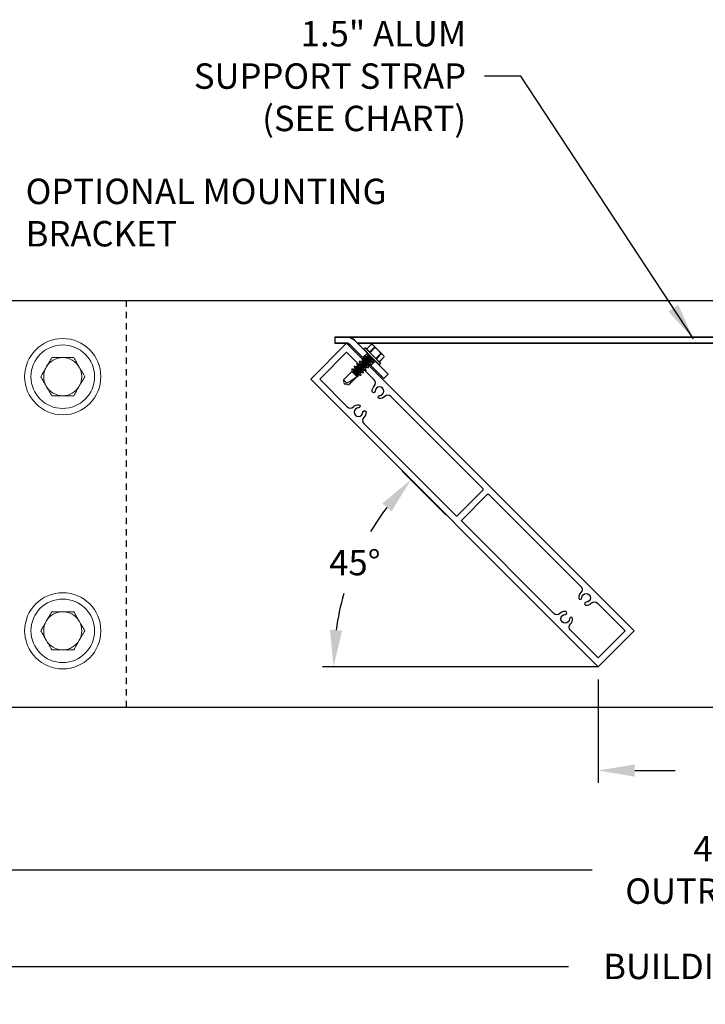
# Model space of a CAD drawing. Extents: x -5.7 to 55.8, y 8.3 to 54.7.
# Drawn here: x 3.9 to 17.4, y 35.4 to 54.7 of the extents above; entities that cross this region are included whole.
import ezdxf

# ---------------------------------------------------------------- set-up
doc = ezdxf.new("R2010")
doc.units = 0
doc.header["$MEASUREMENT"] = 0
doc.linetypes.add('HIDDEN2', pattern=[0.1875, 0.125, -0.0625])
doc.linetypes.add('SLD-Solid', pattern=[0])
doc.layers.get('0').update_dxf_attribs({"linetype": 'CONTINUOUS'})
doc.layers.get('DEFPOINTS').update_dxf_attribs({"linetype": 'CONTINUOUS'})
for name, color, linetype in [('DIMENSION', 1, 'CONTINUOUS'), ('GENERAL_NOTES', 2, 'CONTINUOUS'), ('HIDDEN', 3, 'HIDDEN2'), ('OBJECT_1', 4, 'CONTINUOUS')]:
    doc.layers.add(name, color=color, linetype=linetype)
doc.styles.add('DIMTEXT', font='romans.shx', dxfattribs={"height": 0.125})
doc.styles.add('ROMANS', font='romans')
doc.dimstyles.new('Annotative', dxfattribs={"dimtxt": 0.18, "dimasz": 0.18, "dimexe": 0.18, "dimexo": 0.0625, "dimgap": 0.09, "dimtad": 0, "dimtih": 1, "dimtoh": 1, "dimdec": 4, "dimzin": 0, "dimdsep": 46, "dimtxsty": 'Standard', "dimcen": 0.09, "dimadec": 0, "dimazin": 0, "dimtfac": 1, "dimtdec": 4, "dimtofl": 0, "dimtmove": 0, "dimatfit": 3, "dimfxl": 0, "dimtolj": 1, "dimtzin": 0, "dimarcsym": 0})
doc.dimstyles.new('INCH_000', dxfattribs={"dimscale": 5, "dimtxt": 0.125, "dimasz": 0.18, "dimexe": 0.06, "dimexo": 0.063, "dimgap": 0.09, "dimtad": 0, "dimtih": 1, "dimtoh": 1, "dimdec": 3, "dimzin": 0, "dimdsep": 46, "dimtxsty": 'ROMANS', "dimcen": -0.045, "dimclrd": 256, "dimclre": 256, "dimclrt": 2, "dimadec": 0, "dimazin": 0, "dimtfac": 1, "dimtdec": 4, "dimtofl": 0, "dimtmove": 0, "dimatfit": 3, "dimfxl": 0, "dimtolj": 1, "dimtzin": 0, "dimarcsym": 0})
doc.dimstyles.new('INCH_000$2', dxfattribs={"dimscale": 5, "dimtxt": 0.125, "dimasz": 0.18, "dimexe": 0.06, "dimexo": 0.063, "dimgap": 0.09, "dimtad": 0, "dimtih": 1, "dimtoh": 1, "dimdec": 1, "dimzin": 0, "dimdsep": 46, "dimtxsty": 'ROMANS', "dimcen": -0.045, "dimclrd": 256, "dimclre": 256, "dimclrt": 2, "dimadec": 1, "dimazin": 0, "dimtfac": 1, "dimtdec": 4, "dimtofl": 0, "dimtmove": 0, "dimatfit": 3, "dimfxl": 0, "dimtolj": 1, "dimtzin": 0, "dimarcsym": 0})

# ---------------------------------------------------------------- blocks, each defined once
blk = doc.blocks.new('125596')
at = {"layer": 'OBJECT_1'}
blk.add_lwpolyline([(0, 0), (0, 1), (8, 1), (8, 0)], close=True, dxfattribs=at)
for points in [[(3.937, 0.86), (3.937, 0.14, -0.414214), (3.922, 0.125), (1.356, 0.125), (1.356, 0.125, -0.413184), (1.271, 0.21, 0.193469), (1.23, 0.311, 1), (1.186, 0.268, -2.355852), (1.064, 0.268, 1), (1.02, 0.311, 0.193469), (0.979, 0.21, -0.413184), (0.894, 0.125), (0.894, 0.125), (0.125, 0.125), (0.125, 0.875), (0.894, 0.875), (0.894, 0.875, -0.413184), (0.979, 0.79, 0.193469), (1.02, 0.689, 1), (1.064, 0.732, -2.355852), (1.186, 0.732, 1), (1.23, 0.689, 0.193469), (1.271, 0.79, -0.413184), (1.356, 0.875), (1.356, 0.875), (3.922, 0.875, -0.414214)], [(4.078, 0.125), (6.644, 0.125), (6.644, 0.125, 0.413184), (6.729, 0.21, -0.193469), (6.77, 0.311, -1), (6.814, 0.268, 2.355852), (6.936, 0.268, -1), (6.98, 0.311, -0.193469), (7.021, 0.21, 0.413184), (7.106, 0.125), (7.106, 0.125), (7.875, 0.125), (7.875, 0.875), (7.106, 0.875), (7.106, 0.875, 0.413184), (7.021, 0.79, -0.193469), (6.98, 0.689, -1), (6.936, 0.732, 2.355852), (6.814, 0.732, -1), (6.77, 0.689, -0.193469), (6.729, 0.79, 0.413184), (6.644, 0.875), (6.644, 0.875), (4.078, 0.875, 0.414214), (4.063, 0.86), (4.063, 0.14, 0.414214)]]:
    blk.add_lwpolyline(points, format="xyb", close=True, dxfattribs=at)
blk = doc.blocks.new('*D52')
at = {"layer": 'DEFPOINTS', "color": 0, "transparency": 16777216}
for p in [(1.672, 41.344), (37.672, 41.219), (37.672, 38.014)]:
    blk.add_point(p, dxfattribs=at)
at = {"layer": 'DIMENSION', "lineweight": -2, "transparency": 16777216}
for p, q in [((1.672, 41.092), (1.672, 37.774)), ((37.672, 40.967), (37.672, 37.774)), ((2.392, 38.014), (15.217, 38.014)), ((36.952, 38.014), (23.127, 38.014))]:
    blk.add_line(p, q, dxfattribs=at)
at = {"layer": 'DIMENSION', "transparency": 16777216}
for points in [[(2.392, 38.134), (2.392, 37.894), (1.672, 38.014)], [(36.952, 38.134), (36.952, 37.894), (37.672, 38.014)]]:
    blk.add_solid(points, dxfattribs=at)
at = {"layer": 'DIMENSION', "color": 2, "transparency": 16777216, "insert": (19.172, 38.014), "char_height": 0.5, "attachment_point": 5, "style": 'ROMANS'}
blk.add_mtext('\\A1;48", 42", 36"\\POUTRIGGER LENGTH', dxfattribs=at)
blk = doc.blocks.new('*D48')
at = {"layer": 'DEFPOINTS', "color": 0, "transparency": 16777216}
for p in [(15.334, 42.012), (23.334, 42.012), (23.334, 39.97)]:
    blk.add_point(p, dxfattribs=at)
at = {"layer": 'DIMENSION', "lineweight": -2, "transparency": 16777216}
for p, q in [((15.334, 41.76), (15.334, 39.73)), ((23.334, 41.76), (23.334, 39.73)), ((16.054, 39.97), (16.848, 39.97)), ((22.614, 39.97), (21.592, 39.97))]:
    blk.add_line(p, q, dxfattribs=at)
at = {"layer": 'DIMENSION', "transparency": 16777216}
for points in [[(16.054, 40.09), (16.054, 39.85), (15.334, 39.97)], [(22.614, 40.09), (22.614, 39.85), (23.334, 39.97)]]:
    blk.add_solid(points, dxfattribs=at)
at = {"layer": 'DIMENSION', "color": 2, "transparency": 16777216, "insert": (19.22, 39.97), "char_height": 0.5, "attachment_point": 5, "style": 'ROMANS'}
blk.add_mtext('\\A1;8.000 TYP.', dxfattribs=at)
blk = doc.blocks.new('*D50')
at = {"layer": 'DEFPOINTS', "color": 0, "transparency": 16777216}
for p in [(12.516, 44.824), (10.303, 43.359), (9.911, 42.012), (15.323, 42.017), (15.334, 42.012)]:
    blk.add_point(p, dxfattribs=at)
at = {"layer": 'DIMENSION', "lineweight": -2, "transparency": 16777216}
blk.add_line((12.338, 45.002), (11.48, 45.86), dxfattribs=at)
for start, end in [(142.9371, 149.2639), (163.9461, 172.0629)]:
    blk.add_arc((15.328, 42.012), 5.202, start, end, dxfattribs=at)
at = {"layer": 'DIMENSION', "transparency": 16777216}
for points in [[(11.086, 45.226), (11.267, 45.069), (11.65, 45.69)], [(10.296, 42.722), (10.056, 42.739), (10.126, 42.012)]]:
    blk.add_solid(points, dxfattribs=at)
at = {"layer": 'DIMENSION', "color": 2, "transparency": 16777216, "insert": (10.546, 44.061), "char_height": 0.5, "attachment_point": 5, "style": 'ROMANS'}
blk.add_mtext('\\A1;45°', dxfattribs=at)
blk = doc.blocks.new('*D51')
at = {"layer": 'DEFPOINTS', "color": 0, "transparency": 16777216}
for p in [(0.672, 41.219), (37.672, 41.219), (37.672, 36.116)]:
    blk.add_point(p, dxfattribs=at)
at = {"layer": 'DIMENSION', "lineweight": -2, "transparency": 16777216}
for p, q in [((0.672, 40.967), (0.672, 35.876)), ((37.672, 40.967), (37.672, 35.876)), ((1.392, 36.116), (14.752, 36.116)), ((36.952, 36.116), (23.591, 36.116))]:
    blk.add_line(p, q, dxfattribs=at)
at = {"layer": 'DIMENSION', "transparency": 16777216}
for points in [[(1.392, 36.236), (1.392, 35.996), (0.672, 36.116)], [(36.952, 36.236), (36.952, 35.996), (37.672, 36.116)]]:
    blk.add_solid(points, dxfattribs=at)
at = {"layer": 'DIMENSION', "color": 2, "transparency": 16777216, "insert": (19.172, 36.116), "char_height": 0.5, "attachment_point": 5, "style": 'ROMANS'}
blk.add_mtext('\\A1;BUILDING PROJECTION', dxfattribs=at)

msp = doc.modelspace()

# ---------------------------------------------------------------- linework, layer by layer
at = {"color": 7, "linetype": 'SLD-Solid', "lineweight": 15}
for p, q in [((10.7464, 48.2858), (10.7196, 48.2589)), ((10.7196, 48.2589), (10.8723, 48.1062)), ((10.8688, 48.1026), (10.7196, 48.2518)), ((10.8992, 48.133), (10.7464, 48.2858)), ((10.7535, 48.2858), (10.9027, 48.1366)), ((10.8728, 48.3586), (10.7768, 48.2625)), ((10.8748, 48.3577), (10.7782, 48.2611)), ((10.8358, 48.2034), (10.9325, 48.3001)), ((10.9417, 48.2909), (10.845, 48.1942)), ((10.8954, 48.3503), (10.8728, 48.3585)), ((10.9103, 48.3355), (10.8954, 48.3503)), ((11.0059, 48.2398), (10.9103, 48.3355)), ((11.0059, 48.2398), (11.1016, 48.1441)), ((10.6837, 48.0704), (10.69, 48.0766)), ((10.7447, 48.0806), (10.7309, 48.0668)), ((10.7339, 48.1206), (10.7402, 48.1268)), ((10.7949, 48.1308), (10.7811, 48.117)), ((10.7842, 48.1708), (10.7904, 48.177)), ((11.018, 47.9534), (10.8688, 48.1026)), ((10.8723, 48.1062), (11.025, 47.9534)), ((11.0519, 47.9803), (10.8992, 48.133)), ((10.9027, 48.1366), (11.0519, 47.9874)), ((10.9073, 48.0391), (10.9198, 48.0516)), ((10.9604, 48.0789), (11.057, 48.1755)), ((11.0662, 48.1664), (10.9695, 48.0697)), ((11.0272, 48.0121), (11.1239, 48.1087)), ((11.0286, 48.0106), (11.1247, 48.1067)), ((11.1164, 48.1293), (11.1016, 48.1441)), ((11.1247, 48.1067), (11.1164, 48.1293)), ((10.4863, 47.8729), (10.4891, 47.8758)), ((10.4863, 47.8729), (10.4863, 47.8568)), ((10.4931, 47.8661), (10.4863, 47.8729)), ((10.5438, 47.8797), (10.5301, 47.866)), ((10.5331, 47.9197), (10.5394, 47.926)), ((10.5941, 47.93), (10.5803, 47.9162)), ((10.5833, 47.9699), (10.5896, 47.9762)), ((10.6443, 47.9802), (10.6305, 47.9664)), ((10.6335, 48.0201), (10.6398, 48.0264)), ((10.6945, 48.0304), (10.6807, 48.0166)), ((10.7065, 47.8383), (10.7202, 47.852)), ((10.7567, 47.8885), (10.7704, 47.9022)), ((10.8069, 47.9387), (10.8206, 47.9524)), ((10.8176, 47.8987), (10.8114, 47.8925)), ((10.8571, 47.9889), (10.8708, 48.0027)), ((10.8678, 47.9489), (10.8616, 47.9427)), ((10.918, 47.9991), (10.9118, 47.9929)), ((11.025, 47.9534), (11.0519, 47.9803)), ((10.4936, 47.8295), (10.3231, 47.659)), ((10.3231, 47.659), (10.3384, 47.5723)), ((10.3231, 47.659), (10.3902, 47.592)), ((10.5829, 47.7169), (10.4241, 47.5581)), ((10.4252, 47.557), (10.5883, 47.7202)), ((10.4995, 47.809), (10.5026, 47.8121)), ((10.4995, 47.809), (10.5883, 47.7202)), ((10.5026, 47.8121), (10.5142, 47.8005)), ((10.5883, 47.7202), (10.6108, 47.7202)), ((10.6061, 47.7379), (10.6198, 47.7516)), ((10.6108, 47.7202), (10.6061, 47.7379)), ((10.6111, 47.7226), (10.607, 47.7389)), ((10.6563, 47.7881), (10.67, 47.8018)), ((10.667, 47.7481), (10.6608, 47.7419)), ((10.7172, 47.7983), (10.711, 47.7921)), ((10.7674, 47.8485), (10.7612, 47.8423)), ((10.3384, 47.5723), (10.4252, 47.557)), ((10.3902, 47.592), (10.3479, 47.5779)), ((10.4241, 47.5581), (10.4252, 47.557))]:
    msp.add_line(p, q, dxfattribs=at)
at = {"color": 7, "linetype": 'SLD-Solid', "lineweight": 15, "flags": 128}
for points in [[(10.873, 48.3585), (10.8729, 48.3585), (10.8741, 48.358), (10.8748, 48.3577)], [(10.6836, 48.0679), (10.6888, 48.0477), (10.6935, 48.0294)], [(10.7338, 48.0661), (10.7132, 48.0714), (10.6925, 48.0767)], [(10.7338, 48.1181), (10.7391, 48.0974), (10.7437, 48.0796)], [(10.7841, 48.1163), (10.7634, 48.1216), (10.7427, 48.1269)], [(10.784, 48.1682), (10.7894, 48.1475), (10.7939, 48.1298)], [(11.1239, 48.1087), (11.1245, 48.107), (11.1246, 48.1068)], [(10.4883, 47.8459), (10.4867, 47.8525), (10.4863, 47.8581), (10.4879, 47.863), (10.4918, 47.8658), (10.4931, 47.8661)], [(10.5329, 47.8653), (10.5148, 47.8699), (10.4916, 47.8759)], [(10.533, 47.9172), (10.5383, 47.8965), (10.5429, 47.8788)], [(10.5832, 47.9155), (10.5626, 47.9207), (10.5419, 47.9261)], [(10.5832, 47.9674), (10.5886, 47.9467), (10.5931, 47.929)], [(10.6333, 47.9657), (10.6127, 47.971), (10.592, 47.9763)], [(10.6334, 48.0176), (10.6388, 47.9969), (10.6433, 47.9792)], [(10.6836, 48.0159), (10.663, 48.0212), (10.6422, 48.0265)], [(10.7174, 47.8528), (10.738, 47.8475), (10.7587, 47.8421)], [(10.7676, 47.903), (10.7882, 47.8977), (10.8089, 47.8924)], [(10.8178, 47.9012), (10.8118, 47.9244), (10.8079, 47.9397)], [(10.8177, 47.9532), (10.8383, 47.9479), (10.859, 47.9426)], [(10.8679, 47.9515), (10.8626, 47.9722), (10.8581, 47.9899)], [(10.8679, 48.0034), (10.8885, 47.9981), (10.9093, 47.9928)], [(10.9182, 48.0016), (10.9128, 48.0223), (10.9083, 48.0401)], [(10.4883, 47.8459), (10.4883, 47.8456), (10.4927, 47.8286)], [(10.5142, 47.8005), (10.5064, 47.8051), (10.4995, 47.809)], [(10.611, 47.7226), (10.6115, 47.7213), (10.6108, 47.7202)], [(10.6169, 47.7524), (10.6375, 47.7471), (10.6582, 47.7418)], [(10.6671, 47.7506), (10.6618, 47.7713), (10.6573, 47.7891)], [(10.6672, 47.8026), (10.6875, 47.7974), (10.7085, 47.7919)], [(10.7173, 47.8008), (10.712, 47.8216), (10.7075, 47.8393)]]:
    msp.add_lwpolyline(points, dxfattribs=at)
at = {"color": 7, "linetype": 'SLD-Solid', "lineweight": 15}
for centre, radius in [((4.7968, 47.7193), 0.75), ((4.7968, 47.7193), 0.625), ((4.7968, 42.7193), 0.75), ((4.7968, 42.7193), 0.625)]:
    msp.add_circle(centre, radius, dxfattribs=at)
for centre, radius, start, end in [((10.7231, 48.2554), 0.005, 135, 225), ((10.75, 48.2822), 0.005, 45, 135), ((10.8407, 48.264), 0.0998, 45.78372, 69.9842), ((10.8389, 48.266), 0.0996, 20.00027, 44.23181), ((10.9546, 48.3129), 0.0255, 210.27285, 239.72715), ((10.7321, 47.9612), 0.3906, 45.49377, 57.55514), ((10.7333, 47.9707), 0.3831, 32.32598, 44.62511), ((4.7968, 47.7193), 0.375, 90, 150), ((4.7968, 47.7193), 0.375, 30, 90), ((11.0769, 48.1863), 0.0226, 208.31649, 241.68351), ((11.0305, 48.0702), 0.1026, 46.12023, 69.64769), ((11.0302, 48.0746), 0.0996, 20.00026, 44.23182), ((4.7968, 47.7193), 0.375, 150, 210), ((4.7968, 47.7193), 0.375, 330, 30), ((12.2532, 48.2543), 1.5394, 193.70927, 195.18578), ((11.0215, 47.957), 0.005, 225, 315), ((11.0484, 47.9838), 0.005, 315, 45), ((11.393, 48.9446), 1.4406, 231.82478, 236.88997), ((18.7724, 57.6335), 12.8408, 229.97446, 230.53535), ((4.7968, 47.7193), 0.375, 210, 270), ((4.7968, 47.7193), 0.375, 270, 330), ((10.451, 47.818), 0.2613, 246.77056, 264.08533), ((4.7968, 42.7193), 0.375, 90, 150), ((4.7968, 42.7193), 0.375, 30, 90), ((4.7968, 42.7193), 0.375, 150, 210), ((4.7968, 42.7193), 0.375, 330, 30), ((4.7968, 42.7193), 0.375, 210, 270), ((4.7968, 42.7193), 0.375, 270, 330)]:
    msp.add_arc(centre, radius, start, end, dxfattribs=at)
msp.add_ellipse((10.346, 47.5798), major_axis=(0.2524, 0.1518), ratio=0.0425689, start_param=-1.4202718, end_param=-0.3789127, dxfattribs=at)
for points, knots in [([(4.5803, 48.0943), (4.5626, 48.0637), (4.5448, 48.0328), (4.5087, 47.9703), (4.4905, 47.9388), (4.4721, 47.9068)], [0, 0, 0, 0, 0.5, 0.5, 1, 1, 1, 1]), ([(4.7968, 48.0943), (4.7785, 48.0943), (4.7601, 48.0943), (4.7232, 48.0943), (4.705, 48.0943), (4.6508, 48.0943), (4.6153, 48.0943), (4.5803, 48.0943)], [0, 0, 0, 0, 0.25, 0.25, 0.5, 0.5, 1, 1, 1, 1]), ([(5.0133, 48.0943), (4.9781, 48.0943), (4.942, 48.0943), (4.8698, 48.0943), (4.8334, 48.0943), (4.7968, 48.0943)], [0, 0, 0, 0, 0.5, 0.5, 1, 1, 1, 1]), ([(5.1216, 47.9068), (5.1124, 47.9228), (5.1032, 47.9387), (5.0849, 47.9704), (5.0759, 47.9861), (5.0488, 48.0329), (5.031, 48.0637), (5.0133, 48.0943)], [0, 0, 0, 0, 0.25, 0.25, 0.5, 0.5, 1, 1, 1, 1]), ([(10.6837, 48.0678), (10.6836, 48.068), (10.683, 48.0695), (10.6834, 48.0699), (10.6837, 48.0704)], [0, 0, 0, 0, 0.1144953, 1, 1, 1, 1]), ([(10.6837, 48.0704), (10.6846, 48.0713), (10.6876, 48.0705), (10.6975, 48.0649), (10.7045, 48.0602), (10.7168, 48.0511), (10.7212, 48.0477), (10.7303, 48.0406), (10.7349, 48.0368), (10.75, 48.0247), (10.7613, 48.0156), (10.784, 47.9974), (10.7953, 47.9883), (10.8104, 47.9762), (10.8151, 47.9725), (10.8241, 47.9653), (10.8285, 47.962), (10.8408, 47.9529), (10.8478, 47.9481), (10.8578, 47.9426), (10.8607, 47.9418), (10.8616, 47.9427)], [0, 0, 0, 0, 0.125, 0.125, 0.25, 0.25, 0.3125, 0.3125, 0.375, 0.375, 0.5, 0.5, 0.625, 0.625, 0.6875, 0.6875, 0.75, 0.75, 0.875, 0.875, 1, 1, 1, 1]), ([(10.69, 48.0766), (10.6909, 48.0775), (10.6938, 48.0767), (10.7037, 48.0711), (10.7108, 48.0664), (10.7231, 48.0573), (10.7274, 48.0539), (10.7365, 48.0468), (10.7411, 48.0431), (10.7562, 48.0309), (10.7675, 48.0219), (10.7902, 48.0036), (10.8016, 47.9946), (10.8167, 47.9824), (10.8213, 47.9787), (10.8303, 47.9716), (10.8347, 47.9682), (10.847, 47.9591), (10.854, 47.9544), (10.864, 47.9488), (10.8669, 47.948), (10.8678, 47.9489)], [0, 0, 0, 0, 0.125, 0.125, 0.25, 0.25, 0.3125, 0.3125, 0.375, 0.375, 0.5, 0.5, 0.625, 0.625, 0.6875, 0.6875, 0.75, 0.75, 0.875, 0.875, 1, 1, 1, 1]), ([(10.7339, 48.118), (10.7338, 48.1182), (10.7332, 48.1197), (10.7336, 48.1201), (10.7339, 48.1206)], [0, 0, 0, 0, 0.1235278, 1, 1, 1, 1]), ([(10.7339, 48.1206), (10.7349, 48.1215), (10.7378, 48.1207), (10.7477, 48.1151), (10.7547, 48.1104), (10.767, 48.1013), (10.7714, 48.0979), (10.7805, 48.0908), (10.7851, 48.087), (10.8002, 48.0749), (10.8115, 48.0658), (10.8342, 48.0476), (10.8455, 48.0385), (10.8606, 48.0264), (10.8653, 48.0227), (10.8743, 48.0156), (10.8787, 48.0122), (10.891, 48.0031), (10.898, 47.9983), (10.908, 47.9928), (10.9109, 47.992), (10.9118, 47.9929)], [0, 0, 0, 0, 0.125, 0.125, 0.25, 0.25, 0.3125, 0.3125, 0.375, 0.375, 0.5, 0.5, 0.625, 0.625, 0.6875, 0.6875, 0.75, 0.75, 0.875, 0.875, 1, 1, 1, 1]), ([(10.7339, 48.0659), (10.7348, 48.0657), (10.7372, 48.0652), (10.7431, 48.0622), (10.7511, 48.0574), (10.7604, 48.0512), (10.7706, 48.0439), (10.7817, 48.0359), (10.7935, 48.0274), (10.8053, 48.0189), (10.8165, 48.0109), (10.8266, 48.0036), (10.8359, 47.9974), (10.844, 47.9925), (10.8505, 47.9894), (10.8551, 47.988), (10.8564, 47.9886), (10.8571, 47.9889)], [0, 0, 0, 0, 0.0443837, 0.1141617, 0.1834527, 0.2508647, 0.3167338, 0.3849157, 0.4545306, 0.5241454, 0.5923273, 0.6581964, 0.7256084, 0.7948994, 0.8646774, 0.9334885, 1, 1, 1, 1]), ([(10.7402, 48.1268), (10.7411, 48.1277), (10.744, 48.1269), (10.7539, 48.1214), (10.761, 48.1166), (10.7733, 48.1075), (10.7777, 48.1041), (10.7867, 48.097), (10.7913, 48.0933), (10.8064, 48.0812), (10.8177, 48.0721), (10.8404, 48.0539), (10.8518, 48.0448), (10.8669, 48.0327), (10.8715, 48.0289), (10.8805, 48.0218), (10.8849, 48.0184), (10.8972, 48.0093), (10.9042, 48.0046), (10.9142, 47.999), (10.9171, 47.9982), (10.918, 47.9991)], [0, 0, 0, 0, 0.125, 0.125, 0.25, 0.25, 0.3125, 0.3125, 0.375, 0.375, 0.5, 0.5, 0.625, 0.625, 0.6875, 0.6875, 0.75, 0.75, 0.875, 0.875, 1, 1, 1, 1]), ([(10.7447, 48.0806), (10.7453, 48.0809), (10.7467, 48.0815), (10.7513, 48.0801), (10.7577, 48.077), (10.7659, 48.0721), (10.7751, 48.0659), (10.7853, 48.0586), (10.7964, 48.0506), (10.8082, 48.0421), (10.82, 48.0336), (10.8312, 48.0256), (10.8413, 48.0183), (10.8506, 48.012), (10.8587, 48.0073), (10.8645, 48.0043), (10.8668, 48.0038), (10.8677, 48.0036)], [0, 0, 0, 0, 0.06661923, 0.13554183, 0.20543279, 0.27483608, 0.34235722, 0.40833304, 0.4766254, 0.54635299, 0.61608062, 0.68437295, 0.75034877, 0.81786991, 0.88727323, 0.95716419, 1, 1, 1, 1]), ([(10.7841, 48.1681), (10.784, 48.1683), (10.7834, 48.1699), (10.7838, 48.1703), (10.7842, 48.1708)], [0, 0, 0, 0, 0.135888, 1, 1, 1, 1]), ([(10.7842, 48.1708), (10.7847, 48.1714), (10.7862, 48.1712), (10.7909, 48.1693), (10.7941, 48.1676), (10.8022, 48.1624), (10.807, 48.1591), (10.8176, 48.1513), (10.8234, 48.1468), (10.8294, 48.142)], [0, 0, 0, 0, 0.25, 0.25, 0.5, 0.5, 0.75, 0.75, 1, 1, 1, 1]), ([(10.7843, 48.1161), (10.7851, 48.1159), (10.7874, 48.1154), (10.7933, 48.1124), (10.8013, 48.1077), (10.8106, 48.1014), (10.8208, 48.0941), (10.8319, 48.0861), (10.8437, 48.0776), (10.8555, 48.0691), (10.8667, 48.0611), (10.8768, 48.0538), (10.8861, 48.0476), (10.8942, 48.0427), (10.9007, 48.0396), (10.9053, 48.0382), (10.9066, 48.0388), (10.9073, 48.0391)], [0, 0, 0, 0, 0.0429095, 0.1127951, 0.1821931, 0.249709, 0.3156797, 0.3839668, 0.4536891, 0.5234113, 0.5916984, 0.6576691, 0.7251851, 0.794583, 0.8644686, 0.9333859, 1, 1, 1, 1]), ([(10.7904, 48.177), (10.7907, 48.1772), (10.7913, 48.1776), (10.7927, 48.1771), (10.7931, 48.177)], [0, 0, 0, 0, 0.7223157, 1, 1, 1, 1]), ([(10.7949, 48.1308), (10.7957, 48.1316), (10.7976, 48.1315), (10.8039, 48.1293), (10.8082, 48.1271), (10.8157, 48.1225), (10.8184, 48.1208), (10.824, 48.117), (10.8268, 48.115), (10.8357, 48.1086), (10.8425, 48.1037), (10.8567, 48.0935), (10.8641, 48.0882), (10.8745, 48.0807), (10.8779, 48.0783), (10.8843, 48.0737), (10.8873, 48.0715), (10.896, 48.0654), (10.9016, 48.0618), (10.9111, 48.0563), (10.915, 48.0545), (10.9177, 48.0537)], [0, 0, 0, 0, 0.125, 0.125, 0.25, 0.25, 0.3125, 0.3125, 0.375, 0.375, 0.5, 0.5, 0.625, 0.625, 0.6875, 0.6875, 0.75, 0.75, 0.875, 0.875, 1, 1, 1, 1]), ([(4.4721, 47.9068), (4.4629, 47.8909), (4.4537, 47.8749), (4.4354, 47.8433), (4.4263, 47.8276), (4.3993, 47.7808), (4.3815, 47.7499), (4.3638, 47.7193)], [0, 0, 0, 0, 0.25, 0.25, 0.5, 0.5, 1, 1, 1, 1]), ([(5.2298, 47.7193), (5.2121, 47.75), (5.1943, 47.7809), (5.1582, 47.8434), (5.14, 47.8749), (5.1216, 47.9068)], [0, 0, 0, 0, 0.5, 0.5, 1, 1, 1, 1]), ([(10.4891, 47.8758), (10.4901, 47.8767), (10.493, 47.8759), (10.5029, 47.8703), (10.5099, 47.8656), (10.5223, 47.8565), (10.5266, 47.8531), (10.5357, 47.846), (10.5403, 47.8422), (10.5554, 47.8301), (10.5667, 47.8211), (10.5894, 47.8028), (10.6007, 47.7937), (10.6158, 47.7816), (10.6205, 47.7779), (10.6295, 47.7708), (10.6339, 47.7674), (10.6462, 47.7583), (10.6532, 47.7536), (10.6632, 47.748), (10.6661, 47.7472), (10.667, 47.7481)], [0, 0, 0, 0, 0.125, 0.125, 0.25, 0.25, 0.3125, 0.3125, 0.375, 0.375, 0.5, 0.5, 0.625, 0.625, 0.6875, 0.6875, 0.75, 0.75, 0.875, 0.875, 1, 1, 1, 1]), ([(10.4931, 47.8661), (10.4977, 47.8634), (10.5038, 47.8593), (10.5143, 47.8516), (10.518, 47.8488), (10.5257, 47.8428), (10.5295, 47.8397), (10.542, 47.8297), (10.5513, 47.8222), (10.5707, 47.8067), (10.5807, 47.7986), (10.5949, 47.7872), (10.5995, 47.7835), (10.6082, 47.7765), (10.6123, 47.7732), (10.6241, 47.7638), (10.6317, 47.7581), (10.6447, 47.7489), (10.6501, 47.7455), (10.6577, 47.7416), (10.66, 47.7411), (10.6608, 47.7419)], [0, 0, 0, 0, 0.125, 0.125, 0.1875, 0.1875, 0.25, 0.25, 0.375, 0.375, 0.5, 0.5, 0.5625, 0.5625, 0.625, 0.625, 0.75, 0.75, 0.875, 0.875, 1, 1, 1, 1]), ([(10.5331, 47.9171), (10.533, 47.9173), (10.5324, 47.9188), (10.5328, 47.9193), (10.5331, 47.9197)], [0, 0, 0, 0, 0.137068, 1, 1, 1, 1]), ([(10.5331, 47.9197), (10.534, 47.9206), (10.537, 47.9198), (10.5469, 47.9143), (10.5539, 47.9096), (10.5662, 47.9005), (10.5706, 47.8971), (10.5796, 47.89), (10.5843, 47.8862), (10.5994, 47.8741), (10.6107, 47.865), (10.6334, 47.8468), (10.6447, 47.8377), (10.6598, 47.8256), (10.6645, 47.8219), (10.6735, 47.8147), (10.6779, 47.8114), (10.6902, 47.8023), (10.6972, 47.7975), (10.7071, 47.792), (10.7101, 47.7912), (10.711, 47.7921)], [0, 0, 0, 0, 0.125, 0.125, 0.25, 0.25, 0.3125, 0.3125, 0.375, 0.375, 0.5, 0.5, 0.625, 0.625, 0.6875, 0.6875, 0.75, 0.75, 0.875, 0.875, 1, 1, 1, 1]), ([(10.5331, 47.8651), (10.534, 47.8649), (10.5363, 47.8644), (10.5423, 47.8614), (10.5503, 47.8566), (10.5596, 47.8504), (10.5697, 47.8431), (10.5809, 47.8351), (10.5927, 47.8266), (10.6045, 47.8181), (10.6157, 47.8101), (10.6258, 47.8027), (10.6351, 47.7965), (10.6432, 47.7917), (10.6496, 47.7886), (10.6543, 47.7872), (10.6556, 47.7878), (10.6563, 47.7881)], [0, 0, 0, 0, 0.0447067, 0.114461, 0.1837287, 0.2511179, 0.3169647, 0.3851236, 0.4547149, 0.5243062, 0.5924651, 0.6583119, 0.7257011, 0.7949687, 0.8647231, 0.933511, 1, 1, 1, 1]), ([(10.5394, 47.926), (10.5403, 47.9269), (10.5432, 47.9261), (10.5531, 47.9205), (10.5602, 47.9158), (10.5725, 47.9067), (10.5768, 47.9033), (10.5859, 47.8962), (10.5905, 47.8925), (10.6056, 47.8803), (10.6169, 47.8713), (10.6396, 47.853), (10.6509, 47.844), (10.666, 47.8318), (10.6707, 47.8281), (10.6797, 47.821), (10.6841, 47.8176), (10.6964, 47.8085), (10.7034, 47.8038), (10.7134, 47.7982), (10.7163, 47.7974), (10.7172, 47.7983)], [0, 0, 0, 0, 0.125, 0.125, 0.25, 0.25, 0.3125, 0.3125, 0.375, 0.375, 0.5, 0.5, 0.625, 0.625, 0.6875, 0.6875, 0.75, 0.75, 0.875, 0.875, 1, 1, 1, 1]), ([(10.5438, 47.8797), (10.5445, 47.88), (10.5458, 47.8806), (10.5505, 47.8793), (10.5569, 47.8762), (10.565, 47.8713), (10.5743, 47.8651), (10.5844, 47.8578), (10.5956, 47.8498), (10.6074, 47.8413), (10.6192, 47.8328), (10.6304, 47.8248), (10.6405, 47.8174), (10.6498, 47.8112), (10.6578, 47.8065), (10.6638, 47.8035), (10.6661, 47.803), (10.667, 47.8028)], [0, 0, 0, 0, 0.066532, 0.1353644, 0.2051638, 0.2744762, 0.341909, 0.4077984, 0.4760013, 0.5456376, 0.615274, 0.6834769, 0.7493663, 0.8167991, 0.8861115, 0.9559109, 1, 1, 1, 1]), ([(10.5833, 47.9673), (10.5832, 47.9675), (10.5826, 47.969), (10.583, 47.9695), (10.5833, 47.9699)], [0, 0, 0, 0, 0.1391781, 1, 1, 1, 1]), ([(10.5833, 47.9699), (10.5842, 47.9708), (10.5872, 47.97), (10.5971, 47.9645), (10.6041, 47.9598), (10.6164, 47.9507), (10.6208, 47.9473), (10.6298, 47.9402), (10.6345, 47.9364), (10.6496, 47.9243), (10.6609, 47.9152), (10.6836, 47.897), (10.6949, 47.8879), (10.71, 47.8758), (10.7147, 47.8721), (10.7237, 47.8649), (10.7281, 47.8616), (10.7404, 47.8525), (10.7474, 47.8477), (10.7574, 47.8422), (10.7603, 47.8414), (10.7612, 47.8423)], [0, 0, 0, 0, 0.125, 0.125, 0.25, 0.25, 0.3125, 0.3125, 0.375, 0.375, 0.5, 0.5, 0.625, 0.625, 0.6875, 0.6875, 0.75, 0.75, 0.875, 0.875, 1, 1, 1, 1]), ([(10.5834, 47.9153), (10.5843, 47.9151), (10.5866, 47.9145), (10.5925, 47.9116), (10.6005, 47.9068), (10.6098, 47.9006), (10.6199, 47.8933), (10.6311, 47.8853), (10.6429, 47.8768), (10.6547, 47.8683), (10.6659, 47.8603), (10.676, 47.8529), (10.6853, 47.8467), (10.6934, 47.8419), (10.6998, 47.8388), (10.7045, 47.8374), (10.7058, 47.838), (10.7065, 47.8383)], [0, 0, 0, 0, 0.0429647, 0.1128462, 0.1822402, 0.2497522, 0.3157192, 0.3840023, 0.4537205, 0.5234388, 0.5917219, 0.6576889, 0.7252009, 0.7945949, 0.8644764, 0.9333897, 1, 1, 1, 1]), ([(10.5896, 47.9762), (10.5905, 47.9771), (10.5934, 47.9763), (10.6033, 47.9707), (10.6104, 47.966), (10.6227, 47.9569), (10.627, 47.9535), (10.6361, 47.9464), (10.6407, 47.9427), (10.6558, 47.9305), (10.6671, 47.9215), (10.6898, 47.9032), (10.7011, 47.8942), (10.7162, 47.882), (10.7209, 47.8783), (10.7299, 47.8712), (10.7343, 47.8678), (10.7466, 47.8587), (10.7536, 47.854), (10.7636, 47.8484), (10.7665, 47.8476), (10.7674, 47.8485)], [0, 0, 0, 0, 0.125, 0.125, 0.25, 0.25, 0.3125, 0.3125, 0.375, 0.375, 0.5, 0.5, 0.625, 0.625, 0.6875, 0.6875, 0.75, 0.75, 0.875, 0.875, 1, 1, 1, 1]), ([(10.5941, 47.93), (10.5947, 47.9302), (10.5961, 47.9309), (10.6007, 47.9295), (10.6071, 47.9264), (10.6152, 47.9215), (10.6245, 47.9153), (10.6346, 47.908), (10.6458, 47.9), (10.6576, 47.8915), (10.6694, 47.883), (10.6806, 47.875), (10.6907, 47.8677), (10.7, 47.8614), (10.708, 47.8567), (10.714, 47.8537), (10.7163, 47.8532), (10.7172, 47.853)], [0, 0, 0, 0, 0.0664997, 0.1352987, 0.2050644, 0.2743432, 0.3417432, 0.4076007, 0.4757706, 0.5453731, 0.6149757, 0.6831455, 0.749003, 0.8164031, 0.8856819, 0.9554475, 1, 1, 1, 1]), ([(10.6335, 48.0175), (10.6334, 48.0177), (10.6328, 48.0193), (10.6332, 48.0197), (10.6335, 48.0201)], [0, 0, 0, 0, 0.13698608, 1, 1, 1, 1]), ([(10.6335, 48.0201), (10.6344, 48.0211), (10.6374, 48.0202), (10.6473, 48.0147), (10.6543, 48.01), (10.6666, 48.0009), (10.671, 47.9975), (10.6801, 47.9904), (10.6847, 47.9866), (10.6998, 47.9745), (10.7111, 47.9654), (10.7338, 47.9472), (10.7451, 47.9381), (10.7602, 47.926), (10.7649, 47.9223), (10.7739, 47.9151), (10.7783, 47.9118), (10.7906, 47.9027), (10.7976, 47.8979), (10.8076, 47.8924), (10.8105, 47.8916), (10.8114, 47.8925)], [0, 0, 0, 0, 0.125, 0.125, 0.25, 0.25, 0.3125, 0.3125, 0.375, 0.375, 0.5, 0.5, 0.625, 0.625, 0.6875, 0.6875, 0.75, 0.75, 0.875, 0.875, 1, 1, 1, 1]), ([(10.6335, 47.9655), (10.6344, 47.9653), (10.6367, 47.9648), (10.6427, 47.9618), (10.6507, 47.957), (10.66, 47.9508), (10.6701, 47.9435), (10.6813, 47.9355), (10.6931, 47.927), (10.7049, 47.9185), (10.7161, 47.9105), (10.7262, 47.9031), (10.7355, 47.8969), (10.7436, 47.8921), (10.7501, 47.889), (10.7547, 47.8876), (10.756, 47.8882), (10.7567, 47.8885)], [0, 0, 0, 0, 0.0445964, 0.1143588, 0.1836344, 0.2510314, 0.3168858, 0.3850526, 0.4546519, 0.5242513, 0.592418, 0.6582725, 0.7256694, 0.7949451, 0.8647075, 0.9335033, 1, 1, 1, 1]), ([(10.6398, 48.0264), (10.6407, 48.0273), (10.6436, 48.0265), (10.6535, 48.0209), (10.6606, 48.0162), (10.6729, 48.0071), (10.6772, 48.0037), (10.6863, 47.9966), (10.6909, 47.9929), (10.706, 47.9807), (10.7173, 47.9717), (10.74, 47.9534), (10.7513, 47.9444), (10.7664, 47.9322), (10.7711, 47.9285), (10.7801, 47.9214), (10.7845, 47.918), (10.7968, 47.9089), (10.8038, 47.9042), (10.8138, 47.8986), (10.8167, 47.8978), (10.8176, 47.8987)], [0, 0, 0, 0, 0.125, 0.125, 0.25, 0.25, 0.3125, 0.3125, 0.375, 0.375, 0.5, 0.5, 0.625, 0.625, 0.6875, 0.6875, 0.75, 0.75, 0.875, 0.875, 1, 1, 1, 1]), ([(10.6443, 47.9802), (10.6449, 47.9805), (10.6463, 47.9811), (10.6509, 47.9797), (10.6573, 47.9766), (10.6655, 47.9717), (10.6747, 47.9655), (10.6849, 47.9582), (10.696, 47.9502), (10.7078, 47.9417), (10.7196, 47.9332), (10.7308, 47.9252), (10.7409, 47.9179), (10.7502, 47.9116), (10.7582, 47.9069), (10.7642, 47.9039), (10.7665, 47.9034), (10.7674, 47.9032)], [0, 0, 0, 0, 0.0665309, 0.1353621, 0.2051603, 0.2744716, 0.3419032, 0.4077915, 0.4759933, 0.5456284, 0.6152635, 0.6834653, 0.7493536, 0.8167852, 0.8860965, 0.9558947, 1, 1, 1, 1]), ([(10.6838, 48.0157), (10.6847, 48.0155), (10.687, 48.015), (10.6929, 48.012), (10.7009, 48.0072), (10.7102, 48.001), (10.7203, 47.9937), (10.7315, 47.9857), (10.7433, 47.9772), (10.7551, 47.9687), (10.7663, 47.9607), (10.7764, 47.9534), (10.7857, 47.9471), (10.7938, 47.9423), (10.8003, 47.9392), (10.8049, 47.9378), (10.8062, 47.9384), (10.8069, 47.9387)], [0, 0, 0, 0, 0.0430652, 0.1129394, 0.182326, 0.249831, 0.315791, 0.384067, 0.4537779, 0.5234888, 0.5917648, 0.6577248, 0.7252298, 0.7946164, 0.8644907, 0.9333967, 1, 1, 1, 1]), ([(10.6945, 48.0304), (10.6951, 48.0307), (10.6965, 48.0313), (10.7011, 48.0299), (10.7075, 48.0268), (10.7157, 48.0219), (10.7249, 48.0157), (10.7351, 48.0084), (10.7462, 48.0004), (10.758, 47.9919), (10.7698, 47.9834), (10.781, 47.9754), (10.7911, 47.9681), (10.8004, 47.9618), (10.8085, 47.9571), (10.8144, 47.9541), (10.8166, 47.9536), (10.8175, 47.9534)], [0, 0, 0, 0, 0.0666015, 0.1355058, 0.2053781, 0.2747629, 0.3422661, 0.4082244, 0.4764985, 0.5462076, 0.6159166, 0.6841908, 0.750149, 0.8176522, 0.887037, 0.9569094, 1, 1, 1, 1]), ([(10.8176, 47.8987), (10.8179, 47.8991), (10.8183, 47.8996), (10.8177, 47.9011), (10.8177, 47.9013)], [0, 0, 0, 0, 0.8827372, 1, 1, 1, 1]), ([(10.8678, 47.9489), (10.8681, 47.9494), (10.8685, 47.9498), (10.8679, 47.9514), (10.8678, 47.9516)], [0, 0, 0, 0, 0.8595917, 1, 1, 1, 1]), ([(10.918, 47.9991), (10.9183, 47.9996), (10.9187, 48), (10.9181, 48.0016), (10.9181, 48.0017)], [0, 0, 0, 0, 0.8746115, 1, 1, 1, 1]), ([(4.3638, 47.7193), (4.3815, 47.6887), (4.3994, 47.6578), (4.4354, 47.5953), (4.4536, 47.5638), (4.4721, 47.5318)], [0, 0, 0, 0, 0.5, 0.5, 1, 1, 1, 1]), ([(5.1216, 47.5318), (5.1308, 47.5478), (5.14, 47.5637), (5.1583, 47.5954), (5.1673, 47.6111), (5.1944, 47.6579), (5.2122, 47.6887), (5.2298, 47.7193)], [0, 0, 0, 0, 0.25, 0.25, 0.5, 0.5, 1, 1, 1, 1]), ([(10.4936, 47.8295), (10.4943, 47.8298), (10.4956, 47.8304), (10.5003, 47.8291), (10.5067, 47.826), (10.5148, 47.8211), (10.5241, 47.8149), (10.5342, 47.8076), (10.5454, 47.7996), (10.5572, 47.7911), (10.569, 47.7826), (10.5802, 47.7746), (10.5903, 47.7672), (10.5996, 47.761), (10.6076, 47.7563), (10.6135, 47.7533), (10.6158, 47.7528), (10.6167, 47.7526)], [0, 0, 0, 0, 0.0666184, 0.1355402, 0.2054303, 0.2748328, 0.3423531, 0.4083281, 0.4766197, 0.5463464, 0.6160732, 0.6843647, 0.7503397, 0.8178601, 0.8872625, 0.9571527, 1, 1, 1, 1]), ([(10.667, 47.7481), (10.6673, 47.7485), (10.6677, 47.749), (10.6671, 47.7506), (10.667, 47.7508)], [0, 0, 0, 0, 0.8636258, 1, 1, 1, 1]), ([(10.7172, 47.7983), (10.7175, 47.7987), (10.7179, 47.7992), (10.7173, 47.8008), (10.7172, 47.801)], [0, 0, 0, 0, 0.8670425, 1, 1, 1, 1]), ([(10.7674, 47.8485), (10.7677, 47.8489), (10.7681, 47.8494), (10.7675, 47.851), (10.7674, 47.8512)], [0, 0, 0, 0, 0.8572035, 1, 1, 1, 1]), ([(4.4721, 47.5318), (4.4813, 47.5159), (4.4905, 47.4999), (4.5087, 47.4683), (4.5178, 47.4526), (4.5448, 47.4058), (4.5627, 47.3749), (4.5803, 47.3443)], [0, 0, 0, 0, 0.25, 0.25, 0.5, 0.5, 1, 1, 1, 1]), ([(5.0133, 47.3443), (5.031, 47.375), (5.0489, 47.4059), (5.0849, 47.4684), (5.1031, 47.4999), (5.1216, 47.5318)], [0, 0, 0, 0, 0.5, 0.5, 1, 1, 1, 1]), ([(4.7968, 47.3443), (4.7785, 47.3443), (4.7601, 47.3443), (4.7232, 47.3443), (4.705, 47.3443), (4.6508, 47.3443), (4.6153, 47.3443), (4.5803, 47.3443)], [0, 0, 0, 0, 0.25, 0.25, 0.5, 0.5, 1, 1, 1, 1]), ([(5.0133, 47.3443), (4.9781, 47.3443), (4.942, 47.3443), (4.8698, 47.3443), (4.8334, 47.3443), (4.7968, 47.3443)], [0, 0, 0, 0, 0.5, 0.5, 1, 1, 1, 1]), ([(4.5803, 43.0943), (4.5626, 43.0637), (4.5448, 43.0328), (4.5087, 42.9703), (4.4905, 42.9388), (4.4721, 42.9068)], [0, 0, 0, 0, 0.5, 0.5, 1, 1, 1, 1]), ([(4.7968, 43.0943), (4.7785, 43.0943), (4.7601, 43.0943), (4.7232, 43.0943), (4.705, 43.0943), (4.6508, 43.0943), (4.6153, 43.0943), (4.5803, 43.0943)], [0, 0, 0, 0, 0.25, 0.25, 0.5, 0.5, 1, 1, 1, 1]), ([(5.0133, 43.0943), (4.9781, 43.0943), (4.942, 43.0943), (4.8698, 43.0943), (4.8334, 43.0943), (4.7968, 43.0943)], [0, 0, 0, 0, 0.5, 0.5, 1, 1, 1, 1]), ([(5.1216, 42.9068), (5.1124, 42.9228), (5.1032, 42.9387), (5.0849, 42.9704), (5.0759, 42.9861), (5.0488, 43.0329), (5.031, 43.0637), (5.0133, 43.0943)], [0, 0, 0, 0, 0.25, 0.25, 0.5, 0.5, 1, 1, 1, 1]), ([(4.4721, 42.9068), (4.4629, 42.8909), (4.4537, 42.8749), (4.4354, 42.8433), (4.4263, 42.8276), (4.3993, 42.7808), (4.3815, 42.7499), (4.3638, 42.7193)], [0, 0, 0, 0, 0.25, 0.25, 0.5, 0.5, 1, 1, 1, 1]), ([(5.2298, 42.7193), (5.2121, 42.75), (5.1943, 42.7809), (5.1582, 42.8434), (5.14, 42.8749), (5.1216, 42.9068)], [0, 0, 0, 0, 0.5, 0.5, 1, 1, 1, 1]), ([(4.3638, 42.7193), (4.3815, 42.6887), (4.3994, 42.6578), (4.4354, 42.5953), (4.4536, 42.5638), (4.4721, 42.5318)], [0, 0, 0, 0, 0.5, 0.5, 1, 1, 1, 1]), ([(5.1216, 42.5318), (5.1308, 42.5478), (5.14, 42.5637), (5.1583, 42.5954), (5.1673, 42.6111), (5.1944, 42.6579), (5.2122, 42.6887), (5.2298, 42.7193)], [0, 0, 0, 0, 0.25, 0.25, 0.5, 0.5, 1, 1, 1, 1]), ([(4.4721, 42.5318), (4.4813, 42.5159), (4.4905, 42.4999), (4.5087, 42.4683), (4.5178, 42.4526), (4.5448, 42.4058), (4.5627, 42.3749), (4.5803, 42.3443)], [0, 0, 0, 0, 0.25, 0.25, 0.5, 0.5, 1, 1, 1, 1]), ([(5.0133, 42.3443), (5.031, 42.375), (5.0489, 42.4059), (5.0849, 42.4684), (5.1031, 42.4999), (5.1216, 42.5318)], [0, 0, 0, 0, 0.5, 0.5, 1, 1, 1, 1]), ([(4.7968, 42.3443), (4.7785, 42.3443), (4.7601, 42.3443), (4.7232, 42.3443), (4.705, 42.3443), (4.6508, 42.3443), (4.6153, 42.3443), (4.5803, 42.3443)], [0, 0, 0, 0, 0.25, 0.25, 0.5, 0.5, 1, 1, 1, 1]), ([(5.0133, 42.3443), (4.9781, 42.3443), (4.942, 42.3443), (4.8698, 42.3443), (4.8334, 42.3443), (4.7968, 42.3443)], [0, 0, 0, 0, 0.5, 0.5, 1, 1, 1, 1])]:
    msp.add_open_spline(points, degree=3, knots=knots, dxfattribs=at)
at = {"layer": 'DIMENSION'}
msp.add_line((15.3339, 42.0124), (9.9111, 42.0124), dxfattribs=at)
at = {"layer": 'HIDDEN'}
msp.add_line((6.0468, 49.2193), (6.0468, 41.2193), dxfattribs=at)
at = {"layer": 'OBJECT_1'}
for p, q in [((0.6718, 49.2193), (37.6718, 49.2193)), ((10.1548, 48.4985), (10.1548, 48.3775)), ((0.6718, 41.2193), (37.6718, 41.2193))]:
    msp.add_line(p, q, dxfattribs=at)
at = {"layer": 'OBJECT_1', "lineweight": 35}
for p, q in [((10.1548, 48.4985), (35.4568, 48.4973)), ((11.2014, 47.7698), (10.536, 48.4355)), ((10.384, 48.3775), (10.1548, 48.3775)), ((11.1159, 47.6842), (10.4505, 48.35)), ((10.594, 48.3775), (18.3842, 48.3773)), ((11.1159, 47.6842), (11.2014, 47.7698))]:
    msp.add_line(p, q, dxfattribs=at)
at = {"layer": 'OBJECT_1'}
msp.add_lwpolyline([(10.7917, 48.1797), (10.9458, 48.0256), (10.8603, 47.94), (10.7061, 48.0942)], close=True, dxfattribs=at)
at = {"layer": 'OBJECT_1', "lineweight": 35}
for radius in [0.215, 0.094]:
    msp.add_arc((10.384, 48.2835), radius, 44.98572, 90, dxfattribs=at)

# ---------------------------------------------------------------- block references
at = {"layer": 'OBJECT_1', "rotation": 135.0000000000001}
msp.add_blockref('125596', (16.041, 42.7195), dxfattribs=at)

# ---------------------------------------------------------------- texts
at = {"layer": 'GENERAL_NOTES', "char_height": 0.5, "style": 'DIMTEXT'}
for s, insert, attachment_point in [('\\A1;1.5" ALUM\\PSUPPORT STRAP\\P(SEE CHART)', (12.7349, 53.6337), 6), ('\\A1;OPTIONAL MOUNTING\\PBRACKET', (4.0668, 50.9482), 4)]:
    msp.add_mtext(s, dxfattribs=dict(at, insert=insert, attachment_point=attachment_point))

# ---------------------------------------------------------------- dimensions: what is measured, and where the dimension line sits
at = {"layer": 'DIMENSION'}
dim = msp.add_angular_dim_2l(base=(10.3033, 43.3586), line1=((12.5161, 44.824), (15.3233, 42.0168)), line2=((15.3339, 42.0124), (9.9111, 42.0124)), dimstyle='INCH_000$2', override={"dimscale": 4, "dimdec": 3, "dimadec": 0}, dxfattribs=at)
dim.commit()
dim.dimension.update_dxf_attribs({"geometry": '*D50', "text_midpoint": (10.5464, 44.0608), "dimtype": 162})
for base, p1, p2, text, picture, middle in [((23.3339, 39.9703), (15.3339, 42.0124), (23.3339, 42.0124), '<> TYP.', '*D48', (19.2203, 39.9703)), ((37.6718, 38.014), (1.6718, 41.3443), (37.6718, 41.2193), '48", 42", 36"\\POUTRIGGER LENGTH', '*D52', (19.1718, 38.014)), ((37.6718, 36.1157), (0.6718, 41.2193), (37.6718, 41.2193), 'BUILDING PROJECTION', '*D51', (19.1718, 36.1157))]:
    dim = msp.add_linear_dim(base=base, p1=p1, p2=p2, text=text, dimstyle='INCH_000', override={"dimscale": 4}, dxfattribs=at)
    dim.commit()
    dim.dimension.update_dxf_attribs({"geometry": picture, "text_midpoint": middle, "dimtype": 160})

# ---------------------------------------------------------------- leaders
at = {"layer": 'DIMENSION', "annotation_type": 0, "has_hookline": 1}
for points, hookline_direction, text_width in [([(17.2107, 48.4649), (13.8149, 53.6337), (13.0949, 53.6337)], 1, 6.0476), ([(1.2343, 49.2189), (2.9868, 50.9482), (3.7068, 50.9482)], 0, 7.5714)]:
    msp.add_leader(points, dimstyle='Annotative', override={"dimscale": 4}, dxfattribs=dict(at, hookline_direction=hookline_direction, text_width=text_width))

doc.saveas('drawing.dxf')
